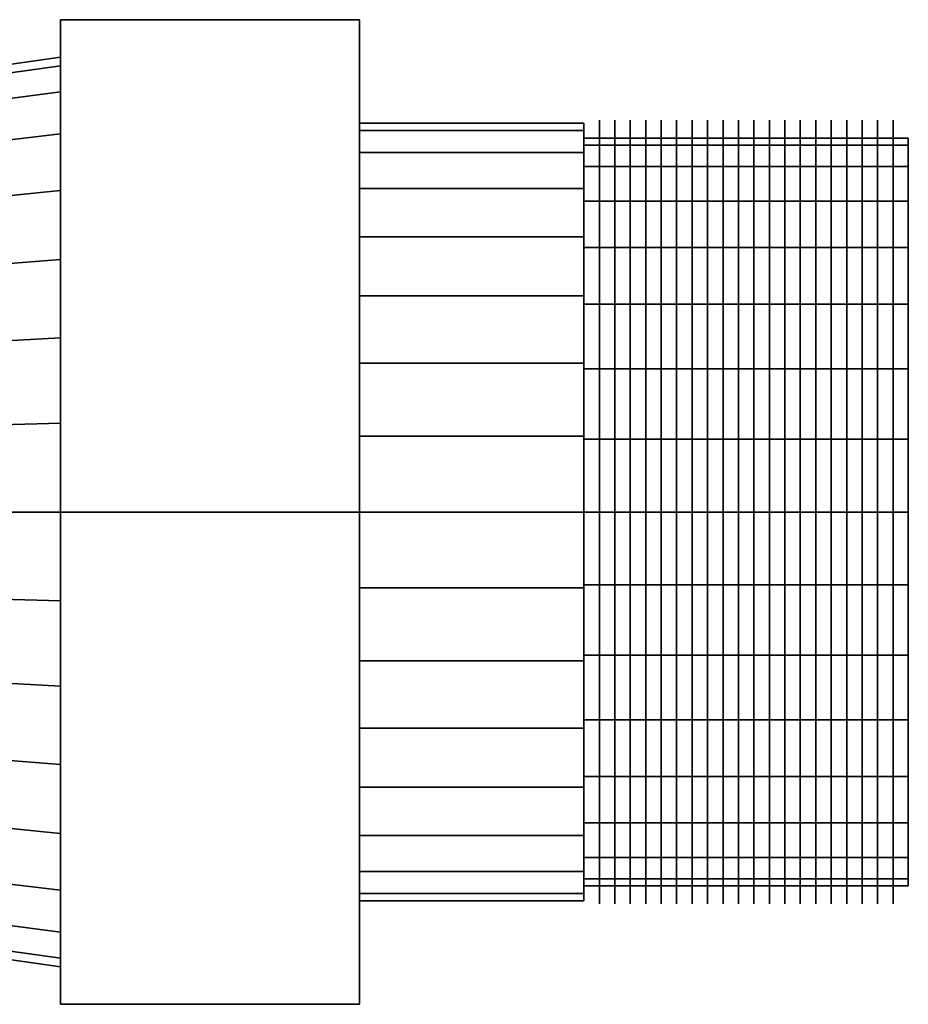
# Model space of a CAD drawing. Extents: x -43.3 to 43.3, y -24.5 to 24.5.
# Drawn here: x 13.6 to 43.3, y -16.5 to 16.5 of the extents above; entities that cross this region are included whole.
import ezdxf

# ---------------------------------------------------------------- set-up
doc = ezdxf.new("R2010")
doc.units = 0
doc.header["$LTSCALE"] = 50
doc.layers.get('0').update_dxf_attribs({"linetype": 'CONTINUOUS'})
doc.layers.add('GIACOMINI_R27TG_Q13_001', color=7, linetype='CONTINUOUS')

# ---------------------------------------------------------------- blocks, each defined once
blk = doc.blocks.new('QMODEL_687ea1d7_6abe_416d_84ee_3d74f25fbde3')
at = {"color": 8, "extrusion": (1, 0, 0)}
for centre in [(33.016666, 0, -24.275089), (33.533333, 0, -24.275089), (34.049999, 0, -24.275089), (34.566666, 0, -24.275089), (35.083333, 0, -24.275089), (35.599999, 0, -24.275089), (36.116666, 0, -24.275089), (36.633333, 0, -24.275089), (37.149999, 0, -24.275089), (37.666666, 0, -24.275089), (38.183333, 0, -24.275089), (38.699999, 0, -24.275089), (39.216666, 0, -24.275089), (39.733333, 0, -24.275089), (40.249999, 0, -24.275089), (40.766666, 0, -24.275089), (41.283333, 0, -24.275089), (41.799999, 0, -24.275089), (42.316666, 0, -24.275089), (42.833333, 0, -24.275089)]:
    blk.add_ellipse(centre, major_axis=(0, 13.1), ratio=1, start_param=0, end_param=6.283185, dxfattribs=at)
at = {"color": 8}
for points, invisible_edges in [([(15, 0, -43.275089), (15, 16.454483, -33.775089), (25, 16.454483, -33.775089), (25, 0, -43.275089)], 5), ([(15, 16.454483, -33.775089), (15, 16.454483, -14.775089), (25, 16.454483, -14.775089), (25, 16.454483, -33.775089)], 5), ([(15, 16.454483, -14.775089), (15, 0, -5.275089), (25, 0, -5.275089), (25, 16.454483, -14.775089)], 5), ([(15, 16.454483, -14.775089), (15, 16.454483, -33.775089), (15, 0, -24.275089)], 14), ([(15, 16.454483, -33.775089), (15, 0, -43.275089), (15, 0, -24.275089)], 14), ([(15, 0, -5.275089), (15, 16.454483, -14.775089), (15, 0, -24.275089)], 14), ([(25, 0, -43.275089), (25, 16.454483, -33.775089), (25, 0, -24.275089)], 14), ([(25, 16.454483, -33.775089), (25, 16.454483, -14.775089), (25, 0, -24.275089)], 14), ([(25, 16.454483, -14.775089), (25, 0, -5.275089), (25, 0, -24.275089)], 14), ([(15, 0, -9.075089), (15, 14.907936, -27.240462), (15, 15.2, -24.275089), (15, 14.907936, -21.309716)], 15), ([(15, 0, -9.075089), (15, 12.638338, -32.719757), (15, 14.042969, -30.091877), (15, 14.907936, -27.240462)], 15), ([(15, 0, -9.075089), (15, 14.907936, -21.309716), (15, 14.042969, -18.458301), (15, 12.638338, -15.830422)], 15), ([(15, 0, -9.075089), (15, 8.444667, -36.913427), (15, 10.748023, -35.023112), (15, 12.638338, -32.719757)], 15), ([(15, 0, -9.075089), (15, 12.638338, -15.830422), (15, 10.748023, -13.527066), (15, 8.444667, -11.636751)], 15), ([(15, 0, -9.075089), (15, 2.965373, -39.183025), (15, 5.816788, -38.318058), (15, 8.444667, -36.913427)], 15), ([(15, 0, -9.075089), (15, 8.444667, -11.636751), (15, 5.816788, -10.23212), (15, 2.965373, -9.367153)], 15), ([(15, 0, -9.075089), (15, -2.965373, -39.183025), (15, 0, -39.475089), (15, 2.965373, -39.183025)], 15), ([(15, 0, -9.075089), (15, -2.965373, -9.367153), (15, -5.816788, -10.23212), (15, -8.444667, -11.636751)], 15), ([(15, 0, -9.075089), (15, -8.444667, -11.636751), (15, -10.748023, -13.527066), (15, -12.638338, -15.830422)], 15), ([(15, 0, -9.075089), (15, -12.638338, -15.830422), (15, -14.042969, -18.458301), (15, -14.907936, -21.309716)], 15), ([(15, 0, -9.075089), (15, -14.907936, -21.309716), (15, -15.2, -24.275089), (15, -14.907936, -27.240462)], 15), ([(15, 0, -9.075089), (15, -14.907936, -27.240462), (15, -14.042969, -30.091877), (15, -12.638338, -32.719757)], 15), ([(15, 0, -9.075089), (15, -12.638338, -32.719757), (15, -10.748023, -35.023112), (15, -8.444667, -36.913427)], 15), ([(15, 0, -9.075089), (15, -8.444667, -36.913427), (15, -5.816788, -38.318058), (15, -2.965373, -39.183025)], 15), ([(15, 0, -5.275089), (15, -16.454483, -14.775089), (25, -16.454483, -14.775089), (25, 0, -5.275089)], 5), ([(15, -16.454483, -33.775089), (15, 0, -43.275089), (25, 0, -43.275089), (25, -16.454483, -33.775089)], 5), ([(15, 0, -43.275089), (15, -16.454483, -33.775089), (15, 0, -24.275089)], 14), ([(15, -16.454483, -33.775089), (15, -16.454483, -14.775089), (15, 0, -24.275089)], 14), ([(15, -16.454483, -14.775089), (15, 0, -5.275089), (15, 0, -24.275089)], 14), ([(25, 0, -5.275089), (25, -16.454483, -14.775089), (25, 0, -24.275089)], 14), ([(25, -16.454483, -14.775089), (25, -16.454483, -33.775089), (25, 0, -24.275089)], 14), ([(25, -16.454483, -33.775089), (25, 0, -43.275089), (25, 0, -24.275089)], 14), ([(15, -16.454483, -14.775089), (15, -16.454483, -33.775089), (25, -16.454483, -33.775089), (25, -16.454483, -14.775089)], 5)]:
    blk.add_3dface(points, dxfattribs=dict(at, invisible_edges=invisible_edges))
at = {"color": 7, "invisible_edges": 14}
for points in [[(43.343333, 9.807853, -26.225992), (43.343333, 10, -24.275089), (43.343333, 0, -24.275089)], [(43.343333, 10, -24.275089), (43.343333, 9.807853, -22.324186), (43.343333, 0, -24.275089)], [(43.343333, 9.238795, -28.101923), (43.343333, 9.807853, -26.225992), (43.343333, 0, -24.275089)], [(43.343333, 9.807853, -22.324186), (43.343333, 9.238795, -20.448255), (43.343333, 0, -24.275089)], [(43.343333, 8.314696, -29.830791), (43.343333, 9.238795, -28.101923), (43.343333, 0, -24.275089)], [(43.343333, 9.238795, -20.448255), (43.343333, 8.314696, -18.719387), (43.343333, 0, -24.275089)], [(43.343333, 7.071068, -31.346157), (43.343333, 8.314696, -29.830791), (43.343333, 0, -24.275089)], [(43.343333, 8.314696, -18.719387), (43.343333, 7.071068, -17.204021), (43.343333, 0, -24.275089)], [(43.343333, 5.555702, -32.589785), (43.343333, 7.071068, -31.346157), (43.343333, 0, -24.275089)], [(43.343333, 7.071068, -17.204021), (43.343333, 5.555702, -15.960393), (43.343333, 0, -24.275089)], [(43.343333, 3.826834, -33.513884), (43.343333, 5.555702, -32.589785), (43.343333, 0, -24.275089)], [(43.343333, 5.555702, -15.960393), (43.343333, 3.826834, -15.036294), (43.343333, 0, -24.275089)], [(43.343333, 1.950903, -34.082942), (43.343333, 3.826834, -33.513884), (43.343333, 0, -24.275089)], [(43.343333, 3.826834, -15.036294), (43.343333, 1.950903, -14.467236), (43.343333, 0, -24.275089)], [(43.343333, 0, -34.275089), (43.343333, 1.950903, -34.082942), (43.343333, 0, -24.275089)], [(43.343333, 1.950903, -14.467236), (43.343333, 0, -14.275089), (43.343333, 0, -24.275089)], [(43.343333, 0, -14.275089), (43.343333, -1.950903, -14.467236), (43.343333, 0, -24.275089)], [(43.343333, -1.950903, -14.467236), (43.343333, -3.826834, -15.036294), (43.343333, 0, -24.275089)], [(43.343333, -3.826834, -15.036294), (43.343333, -5.555702, -15.960393), (43.343333, 0, -24.275089)], [(43.343333, -5.555702, -15.960393), (43.343333, -7.071068, -17.204021), (43.343333, 0, -24.275089)], [(43.343333, -7.071068, -17.204021), (43.343333, -8.314696, -18.719387), (43.343333, 0, -24.275089)], [(43.343333, -8.314696, -18.719387), (43.343333, -9.238795, -20.448255), (43.343333, 0, -24.275089)], [(43.343333, -9.238795, -20.448255), (43.343333, -9.807853, -22.324186), (43.343333, 0, -24.275089)], [(43.343333, -9.807853, -22.324186), (43.343333, -10, -24.275089), (43.343333, 0, -24.275089)], [(43.343333, -10, -24.275089), (43.343333, -9.807853, -26.225992), (43.343333, 0, -24.275089)], [(43.343333, -9.807853, -26.225992), (43.343333, -9.238795, -28.101923), (43.343333, 0, -24.275089)], [(43.343333, -9.238795, -28.101923), (43.343333, -8.314696, -29.830791), (43.343333, 0, -24.275089)], [(43.343333, -8.314696, -29.830791), (43.343333, -7.071068, -31.346157), (43.343333, 0, -24.275089)], [(43.343333, -7.071068, -31.346157), (43.343333, -5.555702, -32.589785), (43.343333, 0, -24.275089)], [(43.343333, -5.555702, -32.589785), (43.343333, -3.826834, -33.513884), (43.343333, 0, -24.275089)], [(43.343333, -3.826834, -33.513884), (43.343333, -1.950903, -34.082942), (43.343333, 0, -24.275089)], [(43.343333, -1.950903, -34.082942), (43.343333, 0, -34.275089), (43.343333, 0, -24.275089)]]:
    blk.add_3dface(points, dxfattribs=at)
at = {"color": 8}
mesh = blk.add_polymesh((2, 33), dxfattribs=at)
for k, corner in enumerate([(15, -15.2, -24.275089), (15, -14.907936, -27.240462), (15, -14.042969, -30.091877), (15, -12.638338, -32.719757), (15, -10.748023, -35.023112), (15, -8.444667, -36.913427), (15, -5.816788, -38.318058), (15, -2.965373, -39.183025), (15, 0, -39.475089), (15, 2.965373, -39.183025), (15, 5.816788, -38.318058), (15, 8.444667, -36.913427), (15, 10.748023, -35.023112), (15, 12.638338, -32.719757), (15, 14.042969, -30.091877), (15, 14.907936, -27.240462), (15, 15.2, -24.275089), (15, 14.907936, -21.309716), (15, 14.042969, -18.458301), (15, 12.638338, -15.830422), (15, 10.748023, -13.527066), (15, 8.444667, -11.636751), (15, 5.816788, -10.23212), (15, 2.965373, -9.367153), (15, 0, -9.075089), (15, -2.965373, -9.367153), (15, -5.816788, -10.23212), (15, -8.444667, -11.636751), (15, -10.748023, -13.527066), (15, -12.638338, -15.830422), (15, -14.042969, -18.458301), (15, -14.907936, -21.309716), (15, -15.2, -24.275089), (-11.666667, -11.400001, -29.275089), (-11.666667, -11.180953, -31.499119), (-11.666667, -10.532227, -33.63768), (-11.666667, -9.478754, -35.60859), (-11.666667, -8.061018, -37.336107), (-11.666667, -6.333501, -38.753843), (-11.666667, -4.362591, -39.807316), (-11.666667, -2.22403, -40.456042), (-11.666667, 0, -40.67509), (-11.666667, 2.22403, -40.456042), (-11.666667, 4.362591, -39.807316), (-11.666667, 6.333501, -38.753843), (-11.666667, 8.061018, -37.336107), (-11.666667, 9.478754, -35.60859), (-11.666667, 10.532227, -33.63768), (-11.666667, 11.180953, -31.499119), (-11.666667, 11.400001, -29.275089), (-11.666667, 11.180953, -27.051059), (-11.666667, 10.532227, -24.912498), (-11.666667, 9.478754, -22.941588), (-11.666667, 8.061018, -21.214071), (-11.666667, 6.333501, -19.796335), (-11.666667, 4.362591, -18.742862), (-11.666667, 2.22403, -18.094136), (-11.666667, 0, -17.875089), (-11.666667, -2.22403, -18.094136), (-11.666667, -4.362591, -18.742862), (-11.666667, -6.333501, -19.796335), (-11.666667, -8.061018, -21.214071), (-11.666667, -9.478754, -22.941588), (-11.666667, -10.532227, -24.912498), (-11.666667, -11.180953, -27.051059), (-11.666667, -11.400001, -29.275089)]):
    mesh.set_mesh_vertex(divmod(k, 33), corner)
mesh = blk.add_polymesh((2, 32), dxfattribs=dict(at, n_close=True))
for k, corner in enumerate([(32.5, 0, -11.275089), (32.5, 2.536174, -11.52488), (32.5, 4.974885, -12.264655), (32.5, 7.222413, -13.465984), (32.5, 9.192388, -15.082701), (32.5, 10.809105, -17.052676), (32.5, 12.010434, -19.300204), (32.5, 12.750209, -21.738915), (32.5, 13, -24.275089), (32.5, 12.750209, -26.811263), (32.5, 12.010434, -29.249974), (32.5, 10.809105, -31.497502), (32.5, 9.192388, -33.467477), (32.5, 7.222413, -35.084194), (32.5, 4.974885, -36.285523), (32.5, 2.536174, -37.025298), (32.5, 0, -37.275089), (32.5, -2.536174, -37.025298), (32.5, -4.974885, -36.285523), (32.5, -7.222413, -35.084194), (32.5, -9.192388, -33.467477), (32.5, -10.809105, -31.497502), (32.5, -12.010434, -29.249974), (32.5, -12.750209, -26.811263), (32.5, -13, -24.275089), (32.5, -12.750209, -21.738915), (32.5, -12.010434, -19.300204), (32.5, -10.809105, -17.052676), (32.5, -9.192388, -15.082701), (32.5, -7.222413, -13.465984), (32.5, -4.974885, -12.264655), (32.5, -2.536174, -11.52488), (25, 0, -11.275089), (25, 2.536174, -11.52488), (25, 4.974885, -12.264655), (25, 7.222413, -13.465984), (25, 9.192388, -15.082701), (25, 10.809105, -17.052676), (25, 12.010434, -19.300204), (25, 12.750209, -21.738915), (25, 13, -24.275089), (25, 12.750209, -26.811263), (25, 12.010434, -29.249974), (25, 10.809105, -31.497502), (25, 9.192388, -33.467477), (25, 7.222413, -35.084194), (25, 4.974885, -36.285523), (25, 2.536174, -37.025298), (25, 0, -37.275089), (25, -2.536174, -37.025298), (25, -4.974885, -36.285523), (25, -7.222413, -35.084194), (25, -9.192388, -33.467477), (25, -10.809105, -31.497502), (25, -12.010434, -29.249974), (25, -12.750209, -26.811263), (25, -13, -24.275089), (25, -12.750209, -21.738915), (25, -12.010434, -19.300204), (25, -10.809105, -17.052676), (25, -9.192388, -15.082701), (25, -7.222413, -13.465984), (25, -4.974885, -12.264655), (25, -2.536174, -11.52488)]):
    mesh.set_mesh_vertex(divmod(k, 32), corner)
mesh = blk.add_polymesh((2, 32), dxfattribs=dict(at, n_close=True))
for k, corner in enumerate([(25, 0, -24.275089), (25, 0, -24.275089), (25, 0, -24.275089), (25, 0, -24.275089), (25, 0, -24.275089), (25, 0, -24.275089), (25, 0, -24.275089), (25, 0, -24.275089), (25, 0, -24.275089), (25, 0, -24.275089), (25, 0, -24.275089), (25, 0, -24.275089), (25, 0, -24.275089), (25, 0, -24.275089), (25, 0, -24.275089), (25, 0, -24.275089), (25, 0, -24.275089), (25, 0, -24.275089), (25, 0, -24.275089), (25, 0, -24.275089), (25, 0, -24.275089), (25, 0, -24.275089), (25, 0, -24.275089), (25, 0, -24.275089), (25, 0, -24.275089), (25, 0, -24.275089), (25, 0, -24.275089), (25, 0, -24.275089), (25, 0, -24.275089), (25, 0, -24.275089), (25, 0, -24.275089), (25, 0, -24.275089), (25, 0, -11.275089), (25, 2.536174, -11.52488), (25, 4.974885, -12.264655), (25, 7.222413, -13.465984), (25, 9.192388, -15.082701), (25, 10.809105, -17.052676), (25, 12.010434, -19.300204), (25, 12.750209, -21.738915), (25, 13, -24.275089), (25, 12.750209, -26.811263), (25, 12.010434, -29.249974), (25, 10.809105, -31.497502), (25, 9.192388, -33.467477), (25, 7.222413, -35.084194), (25, 4.974885, -36.285523), (25, 2.536174, -37.025298), (25, 0, -37.275089), (25, -2.536174, -37.025298), (25, -4.974885, -36.285523), (25, -7.222413, -35.084194), (25, -9.192388, -33.467477), (25, -10.809105, -31.497502), (25, -12.010434, -29.249974), (25, -12.750209, -26.811263), (25, -13, -24.275089), (25, -12.750209, -21.738915), (25, -12.010434, -19.300204), (25, -10.809105, -17.052676), (25, -9.192388, -15.082701), (25, -7.222413, -13.465984), (25, -4.974885, -12.264655), (25, -2.536174, -11.52488)]):
    mesh.set_mesh_vertex(divmod(k, 32), corner)
mesh = blk.add_polymesh((2, 32), dxfattribs=dict(at, n_close=True))
for k, corner in enumerate([(32.5, 0, -24.275089), (32.5, 0, -24.275089), (32.5, 0, -24.275089), (32.5, 0, -24.275089), (32.5, 0, -24.275089), (32.5, 0, -24.275089), (32.5, 0, -24.275089), (32.5, 0, -24.275089), (32.5, 0, -24.275089), (32.5, 0, -24.275089), (32.5, 0, -24.275089), (32.5, 0, -24.275089), (32.5, 0, -24.275089), (32.5, 0, -24.275089), (32.5, 0, -24.275089), (32.5, 0, -24.275089), (32.5, 0, -24.275089), (32.5, 0, -24.275089), (32.5, 0, -24.275089), (32.5, 0, -24.275089), (32.5, 0, -24.275089), (32.5, 0, -24.275089), (32.5, 0, -24.275089), (32.5, 0, -24.275089), (32.5, 0, -24.275089), (32.5, 0, -24.275089), (32.5, 0, -24.275089), (32.5, 0, -24.275089), (32.5, 0, -24.275089), (32.5, 0, -24.275089), (32.5, 0, -24.275089), (32.5, 0, -24.275089), (32.5, 0, -11.275089), (32.5, 2.536174, -11.52488), (32.5, 4.974885, -12.264655), (32.5, 7.222413, -13.465984), (32.5, 9.192388, -15.082701), (32.5, 10.809105, -17.052676), (32.5, 12.010434, -19.300204), (32.5, 12.750209, -21.738915), (32.5, 13, -24.275089), (32.5, 12.750209, -26.811263), (32.5, 12.010434, -29.249974), (32.5, 10.809105, -31.497502), (32.5, 9.192388, -33.467477), (32.5, 7.222413, -35.084194), (32.5, 4.974885, -36.285523), (32.5, 2.536174, -37.025298), (32.5, 0, -37.275089), (32.5, -2.536174, -37.025298), (32.5, -4.974885, -36.285523), (32.5, -7.222413, -35.084194), (32.5, -9.192388, -33.467477), (32.5, -10.809105, -31.497502), (32.5, -12.010434, -29.249974), (32.5, -12.750209, -26.811263), (32.5, -13, -24.275089), (32.5, -12.750209, -21.738915), (32.5, -12.010434, -19.300204), (32.5, -10.809105, -17.052676), (32.5, -9.192388, -15.082701), (32.5, -7.222413, -13.465984), (32.5, -4.974885, -12.264655), (32.5, -2.536174, -11.52488)]):
    mesh.set_mesh_vertex(divmod(k, 32), corner)
mesh = blk.add_polymesh((2, 32), dxfattribs=dict(at, n_close=True))
for k, corner in enumerate([(32.5, 0, -11.775089), (32.5, -2.438629, -12.015273), (32.5, -4.783543, -12.726595), (32.5, -6.944628, -13.881719), (32.5, -8.838835, -15.436254), (32.5, -10.39337, -17.330461), (32.5, -11.548494, -19.491546), (32.5, -12.259816, -21.83646), (32.5, -12.5, -24.275089), (32.5, -12.259816, -26.713718), (32.5, -11.548494, -29.058632), (32.5, -10.39337, -31.219717), (32.5, -8.838835, -33.113924), (32.5, -6.944628, -34.668459), (32.5, -4.783543, -35.823583), (32.5, -2.438629, -36.534905), (32.5, 0, -36.775089), (32.5, 2.438629, -36.534905), (32.5, 4.783543, -35.823583), (32.5, 6.944628, -34.668459), (32.5, 8.838835, -33.113924), (32.5, 10.39337, -31.219717), (32.5, 11.548494, -29.058632), (32.5, 12.259816, -26.713718), (32.5, 12.5, -24.275089), (32.5, 12.259816, -21.83646), (32.5, 11.548494, -19.491546), (32.5, 10.39337, -17.330461), (32.5, 8.838835, -15.436254), (32.5, 6.944628, -13.881719), (32.5, 4.783543, -12.726595), (32.5, 2.438629, -12.015273), (43.333333, 0, -11.775089), (43.333333, -2.438629, -12.015273), (43.333333, -4.783543, -12.726595), (43.333333, -6.944628, -13.881719), (43.333333, -8.838835, -15.436254), (43.333333, -10.39337, -17.330461), (43.333333, -11.548494, -19.491546), (43.333333, -12.259816, -21.83646), (43.333333, -12.5, -24.275089), (43.333333, -12.259816, -26.713718), (43.333333, -11.548494, -29.058632), (43.333333, -10.39337, -31.219717), (43.333333, -8.838835, -33.113924), (43.333333, -6.944628, -34.668459), (43.333333, -4.783543, -35.823583), (43.333333, -2.438629, -36.534905), (43.333333, 0, -36.775089), (43.333333, 2.438629, -36.534905), (43.333333, 4.783543, -35.823583), (43.333333, 6.944628, -34.668459), (43.333333, 8.838835, -33.113924), (43.333333, 10.39337, -31.219717), (43.333333, 11.548494, -29.058632), (43.333333, 12.259816, -26.713718), (43.333333, 12.5, -24.275089), (43.333333, 12.259816, -21.83646), (43.333333, 11.548494, -19.491546), (43.333333, 10.39337, -17.330461), (43.333333, 8.838835, -15.436254), (43.333333, 6.944628, -13.881719), (43.333333, 4.783543, -12.726595), (43.333333, 2.438629, -12.015273)]):
    mesh.set_mesh_vertex(divmod(k, 32), corner)
mesh = blk.add_polymesh((2, 32), dxfattribs=dict(at, n_close=True))
for k, corner in enumerate([(32.5, 0, -24.275089), (32.5, 0, -24.275089), (32.5, 0, -24.275089), (32.5, 0, -24.275089), (32.5, 0, -24.275089), (32.5, 0, -24.275089), (32.5, 0, -24.275089), (32.5, 0, -24.275089), (32.5, 0, -24.275089), (32.5, 0, -24.275089), (32.5, 0, -24.275089), (32.5, 0, -24.275089), (32.5, 0, -24.275089), (32.5, 0, -24.275089), (32.5, 0, -24.275089), (32.5, 0, -24.275089), (32.5, 0, -24.275089), (32.5, 0, -24.275089), (32.5, 0, -24.275089), (32.5, 0, -24.275089), (32.5, 0, -24.275089), (32.5, 0, -24.275089), (32.5, 0, -24.275089), (32.5, 0, -24.275089), (32.5, 0, -24.275089), (32.5, 0, -24.275089), (32.5, 0, -24.275089), (32.5, 0, -24.275089), (32.5, 0, -24.275089), (32.5, 0, -24.275089), (32.5, 0, -24.275089), (32.5, 0, -24.275089), (32.5, 0, -11.775089), (32.5, -2.438629, -12.015273), (32.5, -4.783543, -12.726595), (32.5, -6.944628, -13.881719), (32.5, -8.838835, -15.436254), (32.5, -10.39337, -17.330461), (32.5, -11.548494, -19.491546), (32.5, -12.259816, -21.83646), (32.5, -12.5, -24.275089), (32.5, -12.259816, -26.713718), (32.5, -11.548494, -29.058632), (32.5, -10.39337, -31.219717), (32.5, -8.838835, -33.113924), (32.5, -6.944628, -34.668459), (32.5, -4.783543, -35.823583), (32.5, -2.438629, -36.534905), (32.5, 0, -36.775089), (32.5, 2.438629, -36.534905), (32.5, 4.783543, -35.823583), (32.5, 6.944628, -34.668459), (32.5, 8.838835, -33.113924), (32.5, 10.39337, -31.219717), (32.5, 11.548494, -29.058632), (32.5, 12.259816, -26.713718), (32.5, 12.5, -24.275089), (32.5, 12.259816, -21.83646), (32.5, 11.548494, -19.491546), (32.5, 10.39337, -17.330461), (32.5, 8.838835, -15.436254), (32.5, 6.944628, -13.881719), (32.5, 4.783543, -12.726595), (32.5, 2.438629, -12.015273)]):
    mesh.set_mesh_vertex(divmod(k, 32), corner)
mesh = blk.add_polymesh((2, 32), dxfattribs=dict(at, n_close=True))
for k, corner in enumerate([(43.333333, 0, -24.275089), (43.333333, 0, -24.275089), (43.333333, 0, -24.275089), (43.333333, 0, -24.275089), (43.333333, 0, -24.275089), (43.333333, 0, -24.275089), (43.333333, 0, -24.275089), (43.333333, 0, -24.275089), (43.333333, 0, -24.275089), (43.333333, 0, -24.275089), (43.333333, 0, -24.275089), (43.333333, 0, -24.275089), (43.333333, 0, -24.275089), (43.333333, 0, -24.275089), (43.333333, 0, -24.275089), (43.333333, 0, -24.275089), (43.333333, 0, -24.275089), (43.333333, 0, -24.275089), (43.333333, 0, -24.275089), (43.333333, 0, -24.275089), (43.333333, 0, -24.275089), (43.333333, 0, -24.275089), (43.333333, 0, -24.275089), (43.333333, 0, -24.275089), (43.333333, 0, -24.275089), (43.333333, 0, -24.275089), (43.333333, 0, -24.275089), (43.333333, 0, -24.275089), (43.333333, 0, -24.275089), (43.333333, 0, -24.275089), (43.333333, 0, -24.275089), (43.333333, 0, -24.275089), (43.333333, 0, -11.775089), (43.333333, -2.438629, -12.015273), (43.333333, -4.783543, -12.726595), (43.333333, -6.944628, -13.881719), (43.333333, -8.838835, -15.436254), (43.333333, -10.39337, -17.330461), (43.333333, -11.548494, -19.491546), (43.333333, -12.259816, -21.83646), (43.333333, -12.5, -24.275089), (43.333333, -12.259816, -26.713718), (43.333333, -11.548494, -29.058632), (43.333333, -10.39337, -31.219717), (43.333333, -8.838835, -33.113924), (43.333333, -6.944628, -34.668459), (43.333333, -4.783543, -35.823583), (43.333333, -2.438629, -36.534905), (43.333333, 0, -36.775089), (43.333333, 2.438629, -36.534905), (43.333333, 4.783543, -35.823583), (43.333333, 6.944628, -34.668459), (43.333333, 8.838835, -33.113924), (43.333333, 10.39337, -31.219717), (43.333333, 11.548494, -29.058632), (43.333333, 12.259816, -26.713718), (43.333333, 12.5, -24.275089), (43.333333, 12.259816, -21.83646), (43.333333, 11.548494, -19.491546), (43.333333, 10.39337, -17.330461), (43.333333, 8.838835, -15.436254), (43.333333, 6.944628, -13.881719), (43.333333, 4.783543, -12.726595), (43.333333, 2.438629, -12.015273)]):
    mesh.set_mesh_vertex(divmod(k, 32), corner)

msp = doc.modelspace()

# ---------------------------------------------------------------- block references
at = {"layer": 'GIACOMINI_R27TG_Q13_001'}
msp.add_blockref('QMODEL_687ea1d7_6abe_416d_84ee_3d74f25fbde3', (0, 0), dxfattribs=at)

doc.saveas('drawing.dxf')
